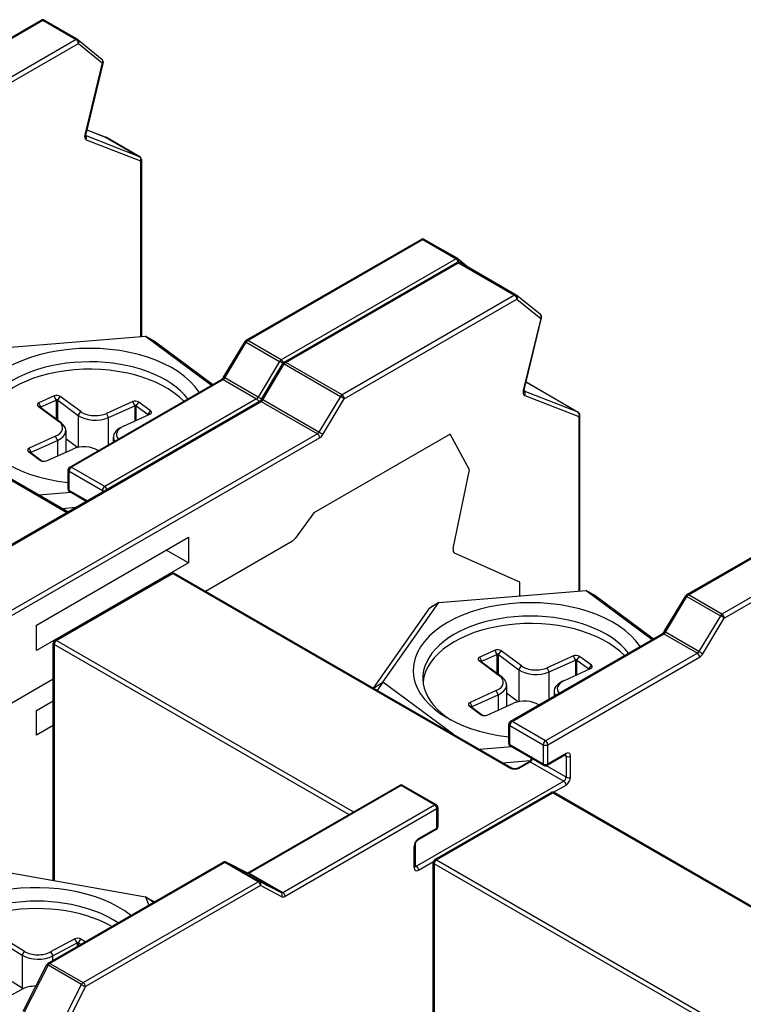
# Model space of a CAD drawing. Units: millimetres. Extents: x 0 to 3564, y 0 to 2520.
# Drawn here: x 3015 to 3066, y 2198 to 2266 of the extents above; entities that cross this region are included whole.
import ezdxf

# ---------------------------------------------------------------- set-up
doc = ezdxf.new("R2010")
doc.units = ezdxf.units.MM
doc.header["$LTSCALE"] = 12
doc.layers.add('Aristas tangentes visibles(ISO)', color=7, linetype='Continuous', lineweight=25)
doc.layers.add('Visible Edges(ISO)', color=7, linetype='Continuous', lineweight=25)
doc.layers.add('Symbols(ISO)', color=156, linetype='Continuous', lineweight=18, true_color=0x004080)
doc.styles.get("Standard").update_dxf_attribs({"font": 'arial.ttf'})
doc.dimstyles.new('Cotas normal (ISO) Medianas$7', dxfattribs={"dimscale": 12, "dimtxt": 2.5, "dimasz": 2.5, "dimexe": 3.175, "dimexo": 1, "dimgap": 0.762, "dimtad": 1, "dimrnd": 1e-08, "dimzin": 0, "dimtxsty": 'Standard', "dimcen": 0.09, "dimdle": 10, "dimclrd": 156, "dimclre": 156, "dimclrt": 156, "dimazin": 0, "dimtfac": 1.4, "dimtmove": 0, "dimatfit": 3, "dimfxl": 1, "dimtolj": 1, "dimtzin": 0, "dimlwd": 15, "dimlwe": 25, "dimarcsym": 0})

msp = doc.modelspace()

# ---------------------------------------------------------------- linework, layer by layer
at = {"layer": 'Aristas tangentes visibles(ISO)'}
for p, q in [((3004.841, 2259.276), (3017.048, 2266.323)), ((3017.048, 2266.323), (3019.381, 2264.976)), ((3019.381, 2264.976), (3007.175, 2257.928)), ((3007.334, 2257.653), (3019.541, 2264.7)), ((3019.541, 2264.7), (3021.199, 2263.352)), ((3021.199, 2263.352), (3019.986, 2258.321)), ((3020.122, 2258.675), (3021.479, 2258.146)), ((3023.813, 2256.798), (3020.038, 2258.271)), ((3020.085, 2257.983), (3023.87, 2256.507)), ((3021.479, 2258.146), (3023.813, 2256.798)), ((3023.87, 2256.507), (3023.87, 2244.226)), ((3031.358, 2243.966), (3043.564, 2251.014)), ((3043.564, 2251.014), (3045.898, 2249.667)), ((3045.898, 2249.667), (3033.691, 2242.619)), ((3034.009, 2242.435), (3046.057, 2249.391)), ((3046.057, 2249.391), (3049.981, 2247.125)), ((3049.981, 2247.125), (3037.934, 2240.17)), ((3038.093, 2239.894), (3050.141, 2246.85)), ((3050.141, 2246.85), (3051.799, 2245.502)), ((2995.365, 2245.451), (3018.739, 2231.956)), ((3051.799, 2245.502), (3050.586, 2240.471)), ((3024.815, 2243.908), (3024.223, 2244.254)), ((3029.749, 2241.349), (3031.248, 2243.853)), ((3031.248, 2243.853), (3033.582, 2242.506)), ((3033.691, 2242.619), (3031.358, 2243.966)), ((3033.582, 2242.506), (3032.083, 2240.002)), ((3032.401, 2239.818), (3033.9, 2242.322)), ((3033.9, 2242.322), (3037.825, 2240.056)), ((3037.934, 2240.17), (3034.009, 2242.435)), ((3019.044, 2235.118), (3029.64, 2241.235)), ((3029.64, 2241.235), (3031.974, 2239.888)), ((3032.083, 2240.002), (3029.749, 2241.349)), ((3050.776, 2241.048), (3054.413, 2238.948)), ((3017.991, 2239.802), (3017.853, 2240.088)), ((3018.097, 2239.794), (3018.274, 2240.058)), ((3037.825, 2240.056), (3036.326, 2237.552)), ((3054.413, 2238.948), (3050.638, 2240.421)), ((3050.685, 2240.133), (3054.47, 2238.656)), ((3003.356, 2222.999), (3032.292, 2239.704)), ((3016.913, 2239.262), (3016.736, 2239.366)), ((3016.926, 2239.323), (3016.788, 2239.609)), ((3017.991, 2239.802), (3017.991, 2238.463)), ((3018.097, 2238.385), (3018.097, 2239.794)), ((3031.974, 2239.888), (3021.377, 2233.77)), ((3023.465, 2239.41), (3023.326, 2239.696)), ((3023.465, 2239.41), (3023.465, 2238.331)), ((3023.57, 2239.402), (3023.747, 2239.666)), ((3023.57, 2238.378), (3023.57, 2239.402)), ((3032.292, 2239.704), (3036.216, 2237.439)), ((3036.326, 2237.552), (3032.401, 2239.818)), ((3036.594, 2237.39), (3038.093, 2239.894)), ((3016.926, 2239.253), (3016.926, 2239.323)), ((3019.525, 2238.736), (3019.703, 2238.999)), ((3019.525, 2238.736), (3019.525, 2236.504)), ((3021.631, 2238.585), (3021.492, 2238.871)), ((3024.4, 2238.787), (3024.577, 2239.051)), ((3024.4, 2238.787), (3024.4, 2238.751)), ((3054.47, 2238.656), (3054.47, 2226.454)), ((3018.165, 2238.307), (3018.342, 2238.203)), ((3021.631, 2236.687), (3021.631, 2238.585)), ((3036.216, 2237.439), (3007.281, 2220.733)), ((3018.081, 2236.988), (3017.942, 2237.274)), ((3045.481, 2237.423), (3035.958, 2231.925)), ((3046.823, 2234.935), (3045.481, 2237.423)), ((3036.375, 2237.163), (3007.44, 2220.457)), ((3018.081, 2236.988), (3018.081, 2235.909)), ((3016.234, 2236.102), (3016.056, 2236.206)), ((3016.247, 2236.163), (3016.108, 2236.449)), ((3016.247, 2236.092), (3016.247, 2236.163)), ((3016.935, 2235.562), (3016.886, 2235.591)), ((3018.885, 2233.495), (3018.885, 2234.842)), ((3018.885, 2234.842), (3021.218, 2233.495)), ((3021.377, 2233.77), (3019.044, 2235.118)), ((3045.697, 2229.432), (3046.823, 2234.935)), ((3020.145, 2232.767), (3018.885, 2233.495)), ((3021.218, 2233.495), (3021.218, 2233.387)), ((3062.117, 2226.207), (3074.324, 2233.255)), ((3035.958, 2231.925), (3034.661, 2230.139)), ((3076.657, 2231.908), (3064.45, 2224.86)), ((3064.61, 2224.585), (3076.816, 2231.632)), ((3028.396, 2226.457), (3034.48, 2229.97)), ((3050.333, 2227.092), (3045.794, 2229.118)), ((3018.01, 2223.008), (3026.124, 2227.693)), ((3026.124, 2227.693), (3049.67, 2214.098)), ((3050.333, 2226.122), (3050.333, 2227.092)), ((3055.574, 2226.149), (3054.982, 2226.495)), ((3044.689, 2225.668), (3043.994, 2225.219)), ((3060.509, 2223.59), (3062.008, 2226.094)), ((3062.008, 2226.094), (3064.341, 2224.747)), ((3064.45, 2224.86), (3062.117, 2226.207)), ((3064.341, 2224.747), (3062.842, 2222.243)), ((3063.111, 2222.081), (3064.61, 2224.585)), ((3062.842, 2222.243), (3060.509, 2223.59)), ((3018.01, 2223.008), (3038.733, 2211.044)), ((3049.803, 2217.359), (3060.399, 2223.477)), ((3060.399, 2223.477), (3062.733, 2222.129)), ((3038.415, 2210.86), (3017.851, 2222.732)), ((3017.851, 2222.732), (3017.851, 2206.248)), ((3048.75, 2222.043), (3048.612, 2222.329)), ((3048.856, 2222.036), (3049.033, 2222.299)), ((3047.672, 2221.503), (3047.495, 2221.607)), ((3047.686, 2221.564), (3047.547, 2221.85)), ((3047.686, 2221.494), (3047.686, 2221.564)), ((3048.75, 2222.043), (3048.75, 2220.705)), ((3048.856, 2220.626), (3048.856, 2222.036)), ((3062.733, 2222.129), (3052.136, 2216.012)), ((3052.296, 2215.736), (3062.892, 2221.854)), ((3054.224, 2221.651), (3054.086, 2221.937)), ((3054.224, 2221.651), (3054.224, 2220.572)), ((3054.329, 2221.643), (3054.507, 2221.907)), ((3054.329, 2220.619), (3054.329, 2221.643)), ((3050.285, 2220.977), (3050.462, 2221.24)), ((3050.285, 2220.977), (3050.285, 2218.746)), ((3052.39, 2220.826), (3052.251, 2221.112)), ((3052.39, 2218.928), (3052.39, 2220.826)), ((3055.159, 2221.028), (3055.336, 2221.292)), ((3055.159, 2221.028), (3055.159, 2220.993)), ((3009.335, 2215.452), (3017.785, 2220.331)), ((3040.127, 2219.684), (3040.783, 2220.108)), ((3040.783, 2220.108), (3040.393, 2219.53)), ((3048.924, 2220.548), (3049.101, 2220.444)), ((3048.84, 2219.229), (3048.702, 2219.515)), ((3048.84, 2219.229), (3048.84, 2218.15)), ((3046.993, 2218.343), (3046.815, 2218.447)), ((3047.006, 2218.404), (3046.868, 2218.69)), ((3047.006, 2218.334), (3047.006, 2218.404)), ((3047.694, 2217.804), (3047.645, 2217.832)), ((3052.136, 2216.012), (3049.803, 2217.359)), ((3049.644, 2215.736), (3049.644, 2217.083)), ((3049.644, 2217.083), (3051.977, 2215.736)), ((3051.977, 2214.389), (3049.644, 2215.736)), ((3051.977, 2215.736), (3051.977, 2214.389)), ((3052.296, 2214.389), (3052.296, 2215.736)), ((3053.568, 2215.124), (3052.296, 2214.389)), ((3053.475, 2214.994), (3053.568, 2214.94)), ((3053.568, 2214.94), (3053.568, 2213.47)), ((3053.887, 2213.47), (3053.887, 2214.94)), ((3050.307, 2214.098), (3051.076, 2214.542)), ((3051.076, 2214.542), (3053.409, 2213.195)), ((3053.568, 2213.47), (3052.195, 2214.263)), ((3042.06, 2212.889), (3031.464, 2206.771)), ((3044.394, 2211.541), (3042.06, 2212.889)), ((3053.409, 2213.195), (3043.121, 2207.255)), ((3052.698, 2212.417), (3053.568, 2212.919)), ((3044.526, 2207.699), (3052.64, 2212.383)), ((3052.64, 2212.383), (3076.187, 2198.789)), ((3033.797, 2205.424), (3044.394, 2211.541)), ((3044.553, 2211.266), (3033.956, 2205.148)), ((3044.553, 2209.919), (3044.553, 2211.266)), ((3043.28, 2209.184), (3044.553, 2209.919)), ((3042.962, 2207.163), (3042.962, 2208.633)), ((3029.746, 2207.518), (3017.54, 2200.471)), ((3032.08, 2206.171), (3029.746, 2207.518)), ((3031.355, 2206.758), (3029.856, 2207.531)), ((3029.856, 2207.531), (3032.189, 2206.184)), ((3043.028, 2207.309), (3043.121, 2207.255)), ((3043.28, 2206.979), (3044.309, 2207.573)), ((3064.931, 2195.551), (3044.367, 2207.423)), ((3044.367, 2207.423), (3044.367, 2190.939)), ((3044.526, 2207.699), (3065.249, 2195.734)), ((3033.688, 2205.411), (3031.355, 2206.758)), ((3031.464, 2206.771), (3033.797, 2205.424)), ((3019.873, 2199.123), (3032.08, 2206.171)), ((3032.239, 2205.895), (3020.032, 2198.848)), ((3032.189, 2206.184), (3033.688, 2205.411)), ((3033.738, 2205.122), (3032.239, 2205.895)), ((3024.775, 2204.724), (3024.217, 2205.118)), ((3019.445, 2201.899), (3019.292, 2202.178)), ((3019.445, 2201.899), (3019.445, 2201.647)), ((3019.551, 2201.897), (3019.716, 2202.169)), ((3019.551, 2201.708), (3019.551, 2201.897)), ((3015.622, 2201.03), (3015.787, 2201.302)), ((3015.622, 2201.03), (3015.622, 2198.764)), ((3017.589, 2201.264), (3017.742, 2200.985)), ((3017.742, 2200.664), (3017.742, 2200.985)), ((3017.417, 2200.334), (3015.759, 2197.071)), ((3019.751, 2198.986), (3017.417, 2200.334)), ((3017.54, 2200.471), (3019.873, 2199.123)), ((3018.092, 2195.724), (3019.751, 2198.986)), ((3020.032, 2198.848), (3018.374, 2195.585))]:
    msp.add_line(p, q, dxfattribs=at)
for centre, major_axis, ratio, start_param, end_param in [((3017.048, 2266.139), (-0.112, 0.195), 0.57735, 5.497787, 6.283185), ((3017.048, 2266.139), (0.113, 0.195), 0.57735, 0, 0.785398), ((3019.381, 2264.792), (0.113, 0.195), 0.57735, 0, 0.785398), ((3019.381, 2264.792), (-0.112, 0.195), 0.57735, 3.926991, 5.497787), ((3019.381, 2264.792), (0.142, 0.175), 0.813026, 4.841919, 6.283185), ((3021.04, 2263.444), (0.142, 0.175), 0.813026, 4.841919, 6.283185), ((3021.04, 2263.444), (0.219, -0.053), 0.371694, 5.61201, 6.283185), ((3020.289, 2258.383), (-0.225, -0.39), 0.57735, 5.18502, 6.371193), ((3019.827, 2258.413), (0.219, -0.053), 0.371694, 5.61201, 6.283185), ((3019.925, 2258.075), (0.082, 0.21), 0.813337, 4.588723, 6.091676), ((3021.377, 2257.946), (0.082, 0.21), 0.813337, 6.159519, 6.283185), ((3021.377, 2257.946), (0.113, 0.195), 0.57735, 0, 0.088007), ((3023.711, 2256.599), (0.082, 0.21), 0.813337, 4.588723, 6.159519), ((3023.711, 2256.599), (0.113, 0.195), 0.57735, 0, 0.088007), ((3023.711, 2256.599), (0.225, 0), 0.57735, 5.497787, 6.283185), ((3043.564, 2250.83), (-0.112, 0.195), 0.57735, 5.497787, 6.283185), ((3043.564, 2250.83), (0.113, 0.195), 0.57735, 0, 0.785398), ((3045.898, 2249.483), (0.113, 0.195), 0.57735, 0, 0.785398), ((3045.898, 2249.483), (-0.112, 0.195), 0.57735, 4.141736, 5.497787), ((3045.898, 2249.483), (0.142, 0.175), 0.813026, 5.047145, 6.283185), ((3046.057, 2249.207), (-0.112, 0.195), 0.57735, 5.497787, 6.283185), ((3046.057, 2249.207), (0.113, 0.195), 0.57735, 0, 0.785398), ((3049.981, 2246.941), (0.113, 0.195), 0.57735, 0, 0.785398), ((3049.981, 2246.941), (-0.112, 0.195), 0.57735, 3.926991, 5.497787), ((3049.981, 2246.941), (0.142, 0.175), 0.813026, 4.841919, 6.283185), ((3051.64, 2245.594), (0.142, 0.175), 0.813026, 4.841919, 6.283185), ((3051.64, 2245.594), (0.219, -0.053), 0.371694, 5.61201, 6.283185), ((3031.358, 2243.783), (-0.193, 0.116), 0.022361, 5.328046, 6.283185), ((3031.358, 2243.783), (-0.112, 0.195), 0.57735, 5.497787, 6.283185), ((3031.358, 2243.783), (0.112, 0.195), 0.57735, 0.785398, 1.543406), ((3033.691, 2242.435), (-0.112, -0.195), 0.57735, 3.926991, 4.684999), ((3033.691, 2242.435), (-0.193, 0.116), 0.022361, 4.027239, 5.328046), ((3033.691, 2242.435), (0.112, -0.195), 0.57735, 1.090937, 2.356195), ((3034.009, 2242.252), (-0.193, 0.116), 0.022361, 5.328046, 6.283185), ((3034.009, 2242.252), (-0.112, 0.195), 0.57735, 5.497787, 6.283185), ((3034.009, 2242.252), (0.112, 0.195), 0.57735, 0.785398, 1.543406), ((3029.64, 2241.052), (-0.112, 0.195), 0.57735, 5.497787, 6.283185), ((3029.64, 2241.419), (0.112, 0.195), 0.57735, 3.926991, 4.684999), ((3029.859, 2241.279), (-0.193, 0.116), 0.022361, 5.328046, 6.283185), ((3037.934, 2239.986), (-0.112, -0.195), 0.57735, 3.926991, 4.684999), ((3037.934, 2239.986), (-0.193, 0.116), 0.022361, 3.757249, 5.328046), ((3037.934, 2239.986), (0.112, -0.195), 0.57735, 0.785398, 2.356195), ((3050.889, 2240.532), (-0.225, -0.39), 0.57735, 5.18502, 6.371193), ((3050.427, 2240.563), (0.219, -0.053), 0.371694, 5.61201, 6.283185), ((3050.525, 2240.225), (0.082, 0.21), 0.813337, 4.588723, 6.091676), ((3031.974, 2240.072), (-0.112, -0.195), 0.57735, 0.785398, 1.543406), ((3031.974, 2239.704), (-0.112, 0.195), 0.57735, 4.28531, 5.497787), ((3032.192, 2239.931), (-0.193, 0.116), 0.022361, 4.027258, 5.328046), ((3032.292, 2239.521), (-0.112, 0.195), 0.57735, 5.497787, 6.283185), ((3032.292, 2239.888), (0.112, 0.195), 0.57735, 3.926991, 4.684999), ((3032.51, 2239.748), (-0.193, 0.116), 0.022361, 5.328046, 6.283185), ((3054.311, 2238.748), (0.082, 0.21), 0.813337, 4.588723, 6.159519), ((3054.311, 2238.748), (0.112, 0.195), 0.57735, 0, 0.088007), ((3054.311, 2238.748), (0.225, 0), 0.57735, 5.497787, 6.283185), ((3036.216, 2237.622), (-0.112, -0.195), 0.57735, 0.785398, 1.543406), ((3036.216, 2237.255), (0.112, -0.195), 0.57735, 0.785398, 2.356195), ((3036.435, 2237.482), (0.193, -0.116), 0.022361, 0.615657, 2.186453), ((3036.375, 2237.531), (0.225, 0.39), 0.57735, 3.926991, 4.684999), ((3019.044, 2234.934), (-0.225, 0), 0.57735, 0, 0.785398), ((3019.044, 2234.934), (0.113, 0.195), 0.57735, 0.785398, 2.356194), ((3019.044, 2234.934), (-0.112, 0.195), 0.57735, 5.497787, 6.283185), ((3019.044, 2233.587), (-0.225, 0), 0.57735, 0, 0.785398), ((3019.044, 2233.587), (-0.112, -0.195), 0.57735, 5.497787, 6.283185), ((3021.377, 2233.587), (-0.112, -0.195), 0.57735, 3.926991, 5.497787), ((3021.377, 2233.587), (-0.225, 0), 0.57735, 0.785398, 1.411248), ((3021.377, 2233.587), (0.112, -0.195), 0.57735, 1.143718, 2.356195), ((3034.48, 2230.337), (-0.225, -0.39), 0.57735, 0.785398, 1.390943), ((3046.005, 2229.514), (-0.225, -0.39), 0.57735, 5.235983, 6.343354), ((3026.124, 2227.509), (-0.112, 0.195), 0.57735, 5.497787, 6.283185), ((3026.124, 2227.509), (0.113, 0.195), 0.57735, 0, 0.785398), ((3062.117, 2226.024), (-0.193, 0.116), 0.022361, 5.328046, 6.283185), ((3062.117, 2226.024), (-0.112, 0.195), 0.57735, 5.497787, 6.283185), ((3062.117, 2226.024), (0.112, 0.195), 0.57735, 0.785398, 1.543406), ((3064.45, 2224.677), (-0.112, -0.195), 0.57735, 3.926991, 4.684999), ((3064.45, 2224.677), (-0.193, 0.116), 0.022361, 3.757249, 5.328046), ((3064.45, 2224.677), (0.112, -0.195), 0.57735, 0.785398, 2.356195), ((3060.399, 2223.66), (0.112, 0.195), 0.57735, 3.926991, 4.684999), ((3060.618, 2223.52), (-0.193, 0.116), 0.022361, 5.328046, 6.283185), ((3018.01, 2222.824), (0.113, 0.195), 0.57735, 0.785398, 2.356194), ((3018.01, 2222.824), (-0.112, 0.195), 0.57735, 5.497787, 6.283185), ((3060.399, 2223.293), (-0.112, 0.195), 0.57735, 5.497787, 6.283185), ((3018.01, 2222.824), (-0.225, 0), 0.57735, 0, 0.785398), ((3062.733, 2222.313), (-0.112, -0.195), 0.57735, 0.785398, 1.543406), ((3062.951, 2222.173), (-0.193, 0.116), 0.022361, 3.757249, 5.328046), ((3062.733, 2221.946), (-0.112, 0.195), 0.57735, 3.926991, 5.497787), ((3062.892, 2222.221), (0.225, 0.39), 0.57735, 3.926991, 4.684999), ((3049.803, 2217.175), (0.113, 0.195), 0.57735, 0.785398, 2.356194), ((3049.803, 2217.175), (-0.112, 0.195), 0.57735, 5.497787, 6.283185), ((3049.803, 2217.175), (-0.225, 0), 0.57735, 0, 0.785398), ((3052.136, 2215.828), (-0.112, -0.195), 0.57735, 3.926991, 5.497787), ((3052.136, 2215.828), (0.112, -0.195), 0.57735, 0.785398, 2.356195), ((3049.803, 2215.828), (-0.225, 0), 0.57735, 0, 0.785398), ((3049.803, 2215.828), (-0.112, -0.195), 0.57735, 5.497787, 6.283185), ((3052.136, 2215.828), (-0.225, 0), 0.57735, 0.785398, 2.356195), ((3051.076, 2214.726), (0.112, 0.195), 0.57735, 3.926991, 5.139468), ((3053.409, 2215.216), (0.112, -0.195), 0.57735, 0, 0.785398), ((3053.409, 2214.848), (0.113, 0.195), 0.57735, 5.497787, 6.11528), ((3053.568, 2214.756), (0.225, 0.39), 0.57735, 5.497787, 7.068583), ((3053.727, 2215.032), (-0.225, 0), 0.57735, 0.785398, 2.356195), ((3049.67, 2213.914), (0.113, 0.195), 0.57735, 0, 0.785398), ((3049.989, 2214.282), (0.45, 0), 0.57735, 3.926991, 5.497787), ((3050.307, 2213.914), (-0.112, 0.195), 0.57735, 5.497787, 6.283185), ((3051.076, 2214.358), (-0.112, 0.195), 0.57735, 5.497787, 6.283185), ((3052.136, 2214.481), (0.225, 0), 0.57735, 3.926991, 5.497787), ((3052.136, 2214.481), (-0.112, -0.195), 0.57735, 5.497787, 6.283185), ((3052.136, 2214.481), (0.112, -0.195), 0.57735, 0, 0.785398), ((3053.409, 2213.378), (-0.113, -0.195), 0.57735, 0.785398, 2.356194), ((3053.568, 2213.287), (0.225, 0.39), 0.57735, 3.926991, 5.497787), ((3053.727, 2213.562), (-0.225, 0), 0.57735, 0.785398, 2.356195), ((3042.06, 2212.705), (-0.112, 0.195), 0.57735, 5.497787, 6.283185), ((3042.06, 2212.705), (0.113, 0.195), 0.57735, 0, 0.785398), ((3053.409, 2213.011), (-0.112, 0.195), 0.57735, 3.926991, 5.497787), ((3052.64, 2212.2), (-0.112, 0.195), 0.57735, 5.497787, 6.283185), ((3052.64, 2212.2), (0.113, 0.195), 0.57735, 0, 0.785398), ((3044.394, 2211.358), (0.113, 0.195), 0.57735, 0, 0.785398), ((3044.394, 2211.358), (0.112, -0.195), 0.57735, 0.785398, 2.356195), ((3044.394, 2211.358), (0.225, 0), 0.57735, 5.497787, 6.283185), ((3044.394, 2210.01), (0.112, -0.195), 0.57735, 0, 0.785398), ((3044.394, 2210.01), (0.225, 0), 0.57735, 5.497787, 6.283185), ((3043.28, 2208.816), (0.225, 0.39), 0.57735, 0.785398, 2.356194), ((3043.121, 2209.276), (0.112, -0.195), 0.57735, 0, 0.785398), ((3042.803, 2208.724), (0.225, 0), 0.57735, 5.497787, 6.283185), ((3044.526, 2207.515), (-0.112, 0.195), 0.57735, 5.497787, 6.283185), ((3029.746, 2207.334), (-0.112, 0.195), 0.57735, 5.497787, 6.283185), ((3029.746, 2207.334), (0.112, 0.195), 0.57735, 0.02739, 0.785398), ((3029.746, 2207.334), (0.103, 0.2), 0.81619, 6.244474, 6.283185), ((3042.803, 2207.255), (0.225, 0), 0.57735, 5.497787, 6.283185), ((3043.28, 2207.347), (-0.225, -0.39), 0.57735, 5.497787, 7.068583), ((3043.121, 2207.438), (-0.112, -0.195), 0.57735, 0.167906, 0.785398), ((3043.121, 2207.071), (-0.112, 0.195), 0.57735, 3.926991, 5.497787), ((3044.526, 2207.515), (-0.225, 0), 0.57735, 0, 0.785398), ((3044.526, 2207.515), (0.113, 0.195), 0.57735, 0.785398, 2.356194), ((3031.245, 2206.561), (0.103, 0.2), 0.81619, 6.244474, 6.283185), ((3031.464, 2206.587), (-0.112, 0.195), 0.57735, 5.497787, 6.283185), ((3031.464, 2206.954), (-0.112, -0.195), 0.57735, 0.02739, 0.785398), ((3032.08, 2205.987), (0.112, 0.195), 0.57735, 0.02739, 0.785398), ((3032.08, 2205.987), (0.112, -0.195), 0.57735, 0.785398, 2.356195), ((3032.08, 2205.987), (0.103, 0.2), 0.81619, 4.673677, 6.244474), ((3033.797, 2205.607), (-0.112, -0.195), 0.57735, 0.02739, 0.785398), ((3033.579, 2205.214), (0.103, 0.2), 0.81619, 4.673677, 6.244474), ((3033.956, 2205.515), (-0.225, -0.39), 0.57735, 0.02739, 0.785398), ((3033.797, 2205.24), (-0.112, 0.195), 0.57735, 3.926991, 5.497787), ((3017.54, 2200.287), (-0.201, 0.102), 0.075205, 0, 0.953307), ((3017.54, 2200.287), (-0.112, -0.195), 0.57735, 3.926991, 4.804627), ((3017.54, 2200.287), (-0.112, 0.195), 0.57735, 5.497787, 6.283185), ((3019.873, 2198.94), (0.113, 0.195), 0.57735, 0.785398, 1.663035), ((3019.873, 2198.94), (0.201, -0.102), 0.075205, 4.0949, 5.665696), ((3019.873, 2198.94), (-0.112, 0.195), 0.57735, 3.926991, 5.497787)]:
    msp.add_ellipse(centre, major_axis=major_axis, ratio=ratio, start_param=start_param, end_param=end_param, dxfattribs=at)
at = {"layer": 'Visible Edges(ISO)'}
for p, q in [((3004.729, 2259.287), (3016.935, 2266.334)), ((3019.494, 2264.987), (3017.16, 2266.334)), ((3019.523, 2264.967), (3021.182, 2263.619)), ((3021.259, 2263.392), (3020.046, 2258.36)), ((3020.122, 2258.677), (3021.459, 2258.156)), ((3023.823, 2256.794), (3021.49, 2258.141)), ((3023.936, 2256.599), (3023.936, 2244.231)), ((3031.245, 2243.977), (3043.452, 2251.025)), ((3046.01, 2249.678), (3043.677, 2251.025)), ((3046.04, 2249.657), (3046.806, 2249.034)), ((3033.897, 2242.446), (3045.945, 2249.402)), ((3050.094, 2247.136), (3046.17, 2249.402)), ((3051.782, 2245.768), (3050.123, 2247.116)), ((3050.646, 2240.51), (3051.859, 2245.541)), ((3018.805, 2231.994), (2995.477, 2245.463)), ((3013.93, 2243.427), (3024.223, 2244.254)), ((3024.223, 2244.254), (3028.827, 2240.842)), ((3024.223, 2244.254), (3024.753, 2243.948)), ((3028.897, 2240.882), (3024.815, 2243.908)), ((3029.666, 2241.394), (3031.165, 2243.898)), ((3032.317, 2239.863), (3033.816, 2242.367)), ((3018.931, 2235.129), (3029.528, 2241.247)), ((3054.423, 2238.943), (3050.776, 2241.049)), ((3017.853, 2240.088), (3016.788, 2239.609)), ((3019.703, 2238.999), (3018.274, 2240.058)), ((3003.244, 2223.01), (3032.179, 2239.716)), ((3016.736, 2239.366), (3018.165, 2238.307)), ((3016.926, 2239.323), (3017.991, 2239.802)), ((3018.097, 2239.794), (3019.525, 2238.736)), ((3023.326, 2239.696), (3021.492, 2238.871)), ((3021.631, 2238.585), (3023.465, 2239.41)), ((3023.57, 2239.402), (3024.4, 2238.787)), ((3024.577, 2239.051), (3023.747, 2239.666)), ((3018.342, 2238.203), (3016.913, 2239.262)), ((3022.691, 2237.983), (3024.525, 2238.808)), ((3054.536, 2226.459), (3054.536, 2238.748)), ((3017.942, 2237.274), (3016.108, 2236.449)), ((3018.659, 2237.671), (3018.659, 2236.169)), ((3022.573, 2237.922), (3022.414, 2237.831)), ((3016.247, 2236.163), (3018.081, 2236.988)), ((3018.659, 2237.112), (3019.489, 2236.497)), ((3021.974, 2237.218), (3021.974, 2236.886)), ((3016.056, 2236.206), (3016.886, 2235.591)), ((3016.989, 2235.543), (3016.234, 2236.102)), ((3017.307, 2235.561), (3019.141, 2236.386)), ((3020.826, 2236.326), (3020.915, 2236.274)), ((3018.819, 2233.587), (3018.819, 2234.934)), ((3019.016, 2233.343), (3016.78, 2233.164)), ((3020.079, 2232.729), (3018.931, 2233.392)), ((3062.004, 2226.219), (3074.211, 2233.266)), ((3018.375, 2232.242), (3019.374, 2232.322)), ((3016.604, 2224.095), (3027.211, 2230.219)), ((3027.211, 2230.219), (3027.211, 2228.443)), ((3027.211, 2228.443), (3025.673, 2229.331)), ((3027.211, 2228.443), (3016.604, 2222.319)), ((3017.897, 2223.019), (3026.011, 2227.704)), ((3049.783, 2214.109), (3026.236, 2227.704)), ((3044.689, 2225.668), (3054.982, 2226.495)), ((3054.982, 2226.495), (3059.586, 2223.083)), ((3054.982, 2226.495), (3055.512, 2226.189)), ((3040.783, 2220.108), (3044.689, 2225.668)), ((3044.689, 2225.668), (3044.159, 2225.362)), ((3059.656, 2223.124), (3055.574, 2226.149)), ((3060.425, 2223.635), (3061.924, 2226.139)), ((3043.994, 2225.219), (3040.112, 2219.693)), ((3016.604, 2222.319), (3016.604, 2224.095)), ((3049.69, 2217.37), (3060.287, 2223.488)), ((3017.785, 2206.26), (3017.785, 2222.824)), ((3048.612, 2222.329), (3047.547, 2221.85)), ((3050.462, 2221.24), (3049.033, 2222.299)), ((3047.495, 2221.607), (3048.924, 2220.548)), ((3049.101, 2220.444), (3047.672, 2221.503)), ((3047.686, 2221.564), (3048.75, 2222.043)), ((3048.856, 2222.036), (3050.285, 2220.977)), ((3054.086, 2221.937), (3052.251, 2221.112)), ((3052.39, 2220.826), (3054.224, 2221.651)), ((3054.329, 2221.643), (3055.159, 2221.028)), ((3055.336, 2221.292), (3054.507, 2221.907)), ((3053.45, 2220.224), (3055.284, 2221.049)), ((3045.686, 2216.474), (3040.783, 2220.108)), ((3053.332, 2220.164), (3053.173, 2220.072)), ((3048.702, 2219.515), (3046.868, 2218.69)), ((3049.418, 2219.912), (3049.418, 2218.41)), ((3052.733, 2219.459), (3052.733, 2219.127)), ((3016.604, 2218.118), (3017.785, 2218.8)), ((3047.006, 2218.404), (3048.84, 2219.229)), ((3049.418, 2219.353), (3050.248, 2218.738)), ((3016.604, 2216.404), (3016.604, 2218.118)), ((3046.815, 2218.447), (3047.645, 2217.832)), ((3047.748, 2217.784), (3046.993, 2218.343)), ((3048.066, 2217.802), (3049.9, 2218.627)), ((3051.585, 2218.567), (3051.674, 2218.515)), ((3017.785, 2217.085), (3016.604, 2216.404)), ((3049.578, 2215.828), (3049.578, 2217.175)), ((3049.775, 2215.584), (3047.539, 2215.405)), ((3052.024, 2214.286), (3049.69, 2215.633)), ((3049.135, 2214.483), (3051.058, 2214.638)), ((3053.522, 2215.021), (3052.249, 2214.286)), ((3050.194, 2214.109), (3050.963, 2214.553)), ((3031.351, 2206.782), (3041.948, 2212.9)), ((3042.173, 2212.9), (3044.506, 2211.552)), ((3044.414, 2207.71), (3052.528, 2212.394)), ((3076.299, 2198.8), (3052.753, 2212.394)), ((3044.619, 2211.358), (3044.619, 2210.01)), ((3044.506, 2209.816), (3043.233, 2209.081)), ((3043.028, 2208.724), (3043.028, 2207.255)), ((3017.427, 2200.482), (3029.634, 2207.529)), ((3029.849, 2207.534), (3031.348, 2206.761)), ((3044.301, 2190.95), (3044.301, 2207.515)), ((3014.284, 2206.881), (3024.217, 2205.118)), ((3024.217, 2205.118), (3024.448, 2204.535)), ((3024.217, 2205.118), (3024.747, 2204.811)), ((3015.787, 2201.302), (3014.204, 2202.285)), ((3014.039, 2202.013), (3015.622, 2201.03)), ((3019.292, 2202.178), (3017.589, 2201.264)), ((3017.742, 2200.985), (3019.445, 2201.899)), ((3019.551, 2201.897), (3019.708, 2201.799)), ((3020.021, 2201.979), (3019.716, 2202.169)), ((3015.68, 2197.126), (3017.339, 2200.389)), ((3014.924, 2199.198), (3015.622, 2198.764)), ((3013.917, 2197.757), (3015.62, 2198.671))]:
    msp.add_line(p, q, dxfattribs=at)
for centre, start, end in [((3017.048, 2266.139), 60, 120), ((3019.381, 2264.792), 50.89765, 60), ((3021.04, 2263.444), 346.44597, 50.89765), ((3021.377, 2257.946), 60, 68.68916), ((3023.711, 2256.599), 360, 60), ((3043.564, 2250.83), 60, 120), ((3045.898, 2249.483), 50.89765, 60), ((3046.057, 2249.207), 60, 120), ((3049.981, 2246.941), 50.89765, 60), ((3051.64, 2245.594), 346.44597, 50.89765), ((3031.358, 2243.783), 120, 149.09378), ((3034.009, 2242.252), 120, 149.09378), ((3054.311, 2238.748), 360, 60), ((3019.044, 2234.934), 120, 180), ((3019.044, 2233.587), 180, 240), ((3026.124, 2227.509), 60, 120), ((3062.117, 2226.024), 120, 149.09378), ((3018.01, 2222.824), 120, 180), ((3049.803, 2217.175), 120, 180), ((3049.803, 2215.828), 180, 240), ((3052.136, 2214.481), 240, 300), ((3042.06, 2212.705), 60, 120), ((3052.64, 2212.2), 60, 120), ((3044.394, 2211.358), 360, 60), ((3044.394, 2210.01), 300, 360), ((3044.526, 2207.515), 120, 180), ((3029.746, 2207.334), 62.71684, 120), ((3017.54, 2200.287), 120, 153.05699)]:
    msp.add_arc(centre, 0.225, start, end, dxfattribs=at)
for centre, major_axis, start_param, end_param in [((3020.317, 2238.694), (8.175, 0), 0.358238, 4.528132), ((3024.223, 2243.642), (-0.75, 0), 3.803436, 3.926991), ((3020.317, 2238.143), (-7.5, 0), 3.557036, 7.024539), ((3020.317, 2237.628), (-7.5, 0), 3.645723, 6.223753), ((3018.037, 2239.952), (-0.3, 0), 3.803436, 5.374232), ((3016.972, 2239.473), (-0.3, 0), 5.374232, 6.945028), ((3018.037, 2239.768), (0.075, 0), 0.661843, 2.23264), ((3023.511, 2239.559), (-0.3, 0), 3.803436, 5.374232), ((3023.511, 2239.375), (0.075, 0), 0.661843, 2.23264), ((3016.972, 2239.289), (-0.075, 0), 5.374232, 6.945028), ((3020.709, 2239.268), (1.5, 0), 3.803436, 5.374232), ((3020.709, 2239.451), (-1.275, 0), 0.661843, 2.23264), ((3024.34, 2238.761), (0.075, 0), 6.233296, 6.945028), ((3024.34, 2238.944), (0.3, 0), 5.374232, 6.945028), ((3017.159, 2237.855), (1.275, 0), 5.374232, 6.945028), ((3017.159, 2237.671), (1.5, 0), 5.374232, 6.945028), ((3023.474, 2237.402), (-1.275, 0), 5.374232, 6.725968), ((3023.474, 2237.218), (-1.5, 0), 5.497787, 6.617924), ((3019.924, 2235.805), (1.275, 0), 0.68622, 2.23264), ((3016.293, 2236.312), (-0.3, 0), 5.374232, 6.945028), ((3016.293, 2236.129), (-0.075, 0), 5.374232, 6.945028), ((3017.122, 2235.698), (0.3, 0), 3.803436, 5.374232), ((3051.076, 2220.935), (8.175, 0), 0.358238, 4.528132), ((3054.982, 2225.883), (-0.75, 0), 3.803436, 3.926991), ((3044.689, 2225.056), (-0.75, 0), 5.497787, 5.897831), ((3051.076, 2220.384), (-7.5, 0), 3.557036, 7.024539), ((3051.076, 2219.87), (-7.5, 0), 3.645723, 6.223753), ((3048.797, 2222.193), (-0.3, 0), 3.803436, 5.374232), ((3047.732, 2221.714), (-0.3, 0), 5.374232, 6.945028), ((3047.732, 2221.53), (-0.075, 0), 5.374232, 6.945028), ((3048.797, 2222.009), (0.075, 0), 0.661843, 2.23264), ((3054.27, 2221.8), (-0.3, 0), 3.803436, 5.374232), ((3054.27, 2221.617), (0.075, 0), 0.661843, 2.23264), ((3051.468, 2221.509), (1.5, 0), 3.803436, 5.374232), ((3051.468, 2221.693), (-1.275, 0), 0.661843, 2.23264), ((3055.1, 2221.002), (0.075, 0), 6.233296, 6.945028), ((3055.1, 2221.185), (0.3, 0), 5.374232, 6.945028), ((3047.918, 2220.096), (1.275, 0), 5.374232, 6.945028), ((3047.918, 2219.912), (1.5, 0), 5.374232, 6.945028), ((3054.233, 2219.643), (-1.275, 0), 5.374232, 6.725968), ((3054.233, 2219.459), (-1.5, 0), 5.497787, 6.617924), ((3050.684, 2218.046), (1.275, 0), 0.68622, 2.23264), ((3047.052, 2218.554), (-0.3, 0), 5.374232, 6.945028), ((3047.052, 2218.37), (-0.075, 0), 5.374232, 6.945028), ((3047.882, 2217.939), (0.3, 0), 3.803436, 5.374232), ((3016.604, 2201.033), (-8.175, 0), 3.772642, 7.764655), ((3016.604, 2200.482), (-7.5, 0), 3.849339, 7.024539), ((3016.604, 2199.967), (-7.5, 0), 3.933417, 6.223753), ((3024.217, 2204.505), (-0.75, 0), 3.757388, 3.926991), ((3019.496, 2202.051), (-0.3, 0), 3.890397, 5.461193), ((3019.496, 2201.867), (0.075, 0), 0.748804, 2.319601), ((3016.721, 2201.62), (1.5, 0), 3.890397, 5.461193), ((3016.721, 2201.803), (-1.275, 0), 0.748804, 2.319601), ((3016.488, 2198.132), (1.275, 0), 1.51023, 2.319601), ((3016.721, 2199.354), (-1.5, 0), 0.748804, 0.830637)]:
    msp.add_ellipse(centre, major_axis=major_axis, ratio=0.57735, start_param=start_param, end_param=end_param, dxfattribs=at)
for points, knots in [([(3020.046, 2258.36), (3020.041, 2258.341), (3020.038, 2258.324), (3020.036, 2258.294), (3020.037, 2258.282), (3020.038, 2258.265), (3020.04, 2258.26), (3020.041, 2258.258), (3020.041, 2258.257), (3020.041, 2258.257)], [1.2580296, 1.2580296, 1.2580296, 1.2580296, 1.4776625, 1.4776625, 1.6917108, 1.6917108, 1.8916857, 1.8916857, 1.9512848, 1.9512848, 1.9512848, 1.9512848]), ([(3029.666, 2241.394), (3029.657, 2241.38), (3029.649, 2241.367), (3029.63, 2241.341), (3029.62, 2241.329), (3029.601, 2241.307), (3029.591, 2241.297), (3029.571, 2241.278), (3029.562, 2241.27), (3029.544, 2241.256), (3029.535, 2241.251), (3029.528, 2241.247)], [2.383585, 2.383585, 2.383585, 2.383585, 2.5351865, 2.5351865, 2.6867881, 2.6867881, 2.8383896, 2.8383896, 2.9899912, 2.9899912, 3.1415927, 3.1415927, 3.1415927, 3.1415927]), ([(3050.646, 2240.51), (3050.641, 2240.491), (3050.638, 2240.473), (3050.636, 2240.444), (3050.637, 2240.431), (3050.638, 2240.414), (3050.64, 2240.409), (3050.641, 2240.407), (3050.641, 2240.407), (3050.641, 2240.407)], [1.2580296, 1.2580296, 1.2580296, 1.2580296, 1.4776625, 1.4776625, 1.6917108, 1.6917108, 1.8916857, 1.8916857, 1.9512848, 1.9512848, 1.9512848, 1.9512848]), ([(3032.317, 2239.863), (3032.309, 2239.849), (3032.3, 2239.836), (3032.282, 2239.81), (3032.272, 2239.798), (3032.252, 2239.776), (3032.243, 2239.766), (3032.223, 2239.747), (3032.213, 2239.739), (3032.195, 2239.726), (3032.187, 2239.72), (3032.179, 2239.716)], [2.383585, 2.383585, 2.383585, 2.383585, 2.5351865, 2.5351865, 2.6867881, 2.6867881, 2.8383896, 2.8383896, 2.9899912, 2.9899912, 3.1415927, 3.1415927, 3.1415927, 3.1415927]), ([(3060.425, 2223.635), (3060.417, 2223.621), (3060.408, 2223.608), (3060.389, 2223.582), (3060.38, 2223.57), (3060.36, 2223.548), (3060.35, 2223.538), (3060.331, 2223.519), (3060.321, 2223.511), (3060.303, 2223.498), (3060.294, 2223.492), (3060.287, 2223.488)], [2.383585, 2.383585, 2.383585, 2.383585, 2.5351865, 2.5351865, 2.6867881, 2.6867881, 2.8383896, 2.8383896, 2.9899912, 2.9899912, 3.1415927, 3.1415927, 3.1415927, 3.1415927]), ([(3051.146, 2214.793), (3051.139, 2214.776), (3051.132, 2214.758), (3051.112, 2214.717), (3051.098, 2214.694), (3051.069, 2214.651), (3051.053, 2214.631), (3051.021, 2214.597), (3051.006, 2214.583), (3050.981, 2214.564), (3050.972, 2214.558), (3050.963, 2214.553)], [2.056969, 2.056969, 2.056969, 2.056969, 2.240036, 2.240036, 2.48801, 2.48801, 2.735675, 2.735675, 2.973339, 2.973339, 3.141593, 3.141593, 3.141593, 3.141593]), ([(3053.553, 2215.034), (3053.553, 2215.034), (3053.553, 2215.034), (3053.55, 2215.033), (3053.547, 2215.033), (3053.536, 2215.028), (3053.53, 2215.025), (3053.522, 2215.021)], [5.9026968, 5.9026968, 5.9026968, 5.9026968, 5.969026, 5.969026, 6.1261056, 6.1261056, 6.2831853, 6.2831853, 6.2831853, 6.2831853]), ([(3049.783, 2214.109), (3049.793, 2214.103), (3049.806, 2214.097), (3049.839, 2214.085), (3049.858, 2214.079), (3049.902, 2214.07), (3049.926, 2214.066), (3049.978, 2214.063), (3050.005, 2214.063), (3050.057, 2214.067), (3050.082, 2214.071), (3050.127, 2214.081), (3050.147, 2214.087), (3050.176, 2214.099), (3050.186, 2214.104), (3050.194, 2214.109)], [4.712389, 4.712389, 4.712389, 4.712389, 4.919113, 4.919113, 5.142574, 5.142574, 5.381629, 5.381629, 5.629603, 5.629603, 5.877268, 5.877268, 6.114931, 6.114931, 6.283185, 6.283185, 6.283185, 6.283185]), ([(3043.233, 2209.081), (3043.223, 2209.075), (3043.211, 2209.066), (3043.184, 2209.045), (3043.17, 2209.031), (3043.14, 2208.997), (3043.124, 2208.978), (3043.096, 2208.935), (3043.082, 2208.912), (3043.06, 2208.865), (3043.051, 2208.841), (3043.037, 2208.797), (3043.033, 2208.776), (3043.028, 2208.746), (3043.028, 2208.734), (3043.028, 2208.724)], [6.283185, 6.283185, 6.283185, 6.283185, 6.489909, 6.489909, 6.71337, 6.71337, 6.952425, 6.952425, 7.200399, 7.200399, 7.448064, 7.448064, 7.685728, 7.685728, 7.853982, 7.853982, 7.853982, 7.853982]), ([(3043.028, 2207.255), (3043.028, 2207.246), (3043.028, 2207.238), (3043.03, 2207.227), (3043.031, 2207.223), (3043.032, 2207.221), (3043.032, 2207.221), (3043.032, 2207.221)], [1.5707963, 1.5707963, 1.5707963, 1.5707963, 1.7278759, 1.7278759, 1.8849556, 1.8849556, 1.9512848, 1.9512848, 1.9512848, 1.9512848]), ([(3031.351, 2206.782), (3031.344, 2206.778), (3031.337, 2206.774), (3031.331, 2206.772), (3031.33, 2206.772), (3031.329, 2206.771)], [3.1415927, 3.1415927, 3.1415927, 3.1415927, 3.2931943, 3.2931943, 3.3244864, 3.3244864, 3.3244864, 3.3244864])]:
    msp.add_open_spline(points, degree=3, knots=knots, dxfattribs=at)

# ---------------------------------------------------------------- leaders
at = {"layer": 'Symbols(ISO)', "color": 156, "linetype": 'Continuous', "lineweight": 18, "true_color": 0x004080, "annotation_type": 0, "has_hookline": 1, "hookline_direction": 0, "text_width": 88.67}
msp.add_leader([(3044.806, 2063.461), (3144.248, 2219.072), (3174.248, 2219.072)], dimstyle='Cotas normal (ISO) Medianas$7', override={"dimtad": 0}, dxfattribs=at)

doc.saveas('drawing.dxf')
